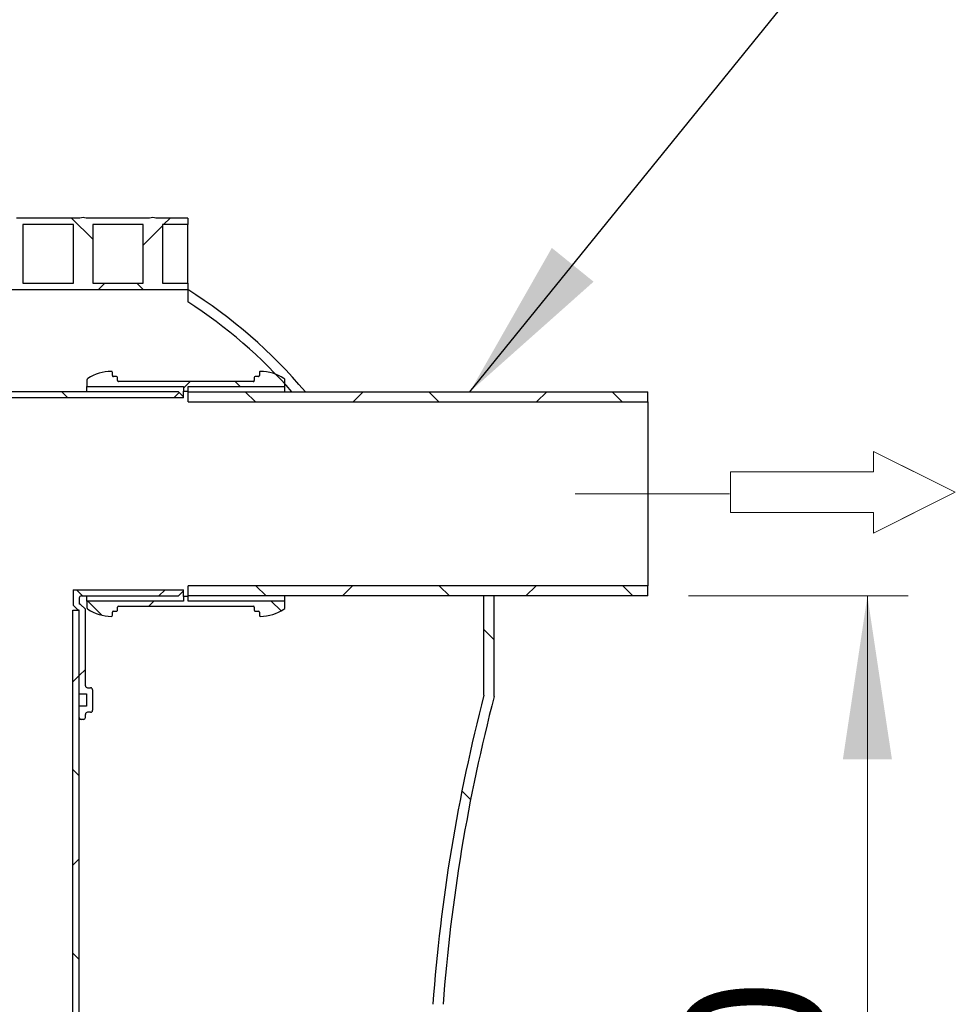
# Model space of a CAD drawing. Units: millimetres. Extents: x 10 to 410, y 10 to 287.
# Drawn here: x 186 to 209, y 148 to 172 of the extents above; entities that cross this region are included whole.
import ezdxf

# ---------------------------------------------------------------- set-up
doc = ezdxf.new("R2010")
doc.units = ezdxf.units.MM
doc.linetypes.add('SLD-Center', pattern=[19.05, 15.24, -1.27, 1.27, -1.27])
doc.linetypes.add('SLD-Solid', pattern=[0])
doc.styles.add('SLDTEXTSTYLE0', font='arial.ttf', dxfattribs={"width": 0.948})
doc.styles.get("Standard").update_dxf_attribs({"font": 'arial.ttf'})
doc.dimstyles.new('SLDDIMSTYLE0', dxfattribs={"dimtxt": 3.5, "dimasz": 4, "dimexe": 0, "dimexo": 0.0625, "dimgap": 0.875, "dimtad": 1, "dimdec": 0, "dimlfac": 40, "dimrnd": 1e-09, "dimzin": 12, "dimdsep": 46, "dimtxsty": 'SLDTEXTSTYLE0', "dimsah": 1, "dimcen": 0.09, "dimadec": 0, "dimazin": 3, "dimtfac": 1, "dimtdec": 3, "dimtofl": 0, "dimtmove": 0, "dimatfit": 3, "dimfxl": 1, "dimfrac": 2, "dimtolj": 1, "dimtzin": 12, "dimarcsym": 0})
doc.dimstyles.new('SLDDIMSTYLE2', dxfattribs={"dimtxt": 0.18, "dimasz": 4, "dimexe": 0, "dimexo": 0.0625, "dimgap": 0, "dimtad": 0, "dimtih": 1, "dimtoh": 1, "dimdec": 0, "dimrnd": 1e-09, "dimzin": 0, "dimdsep": 46, "dimtxsty": 'Standard', "dimsah": 1, "dimcen": 0.09, "dimadec": 0, "dimazin": 0, "dimtfac": 4, "dimtdec": 0, "dimtofl": 0, "dimtmove": 0, "dimatfit": 3, "dimfxl": 1, "dimfrac": 2, "dimtolj": 1, "dimtzin": 0, "dimarcsym": 0})
pattern_1 = [(45, (0, 0), (-2.245064030267288, 2.245064030267288), []), (135, (0, 0), (-2.245064030267288, -2.245064030267288), [])]
pattern_2 = [(135.0000000000002, (0, 0), (-13.47038418160369, -13.47038418160378), []), (135.0000000000002, (-1.567720510397972e-14, 4.49013), (-13.47038418160369, -13.47038418160378), []), (135.0000000000002, (-3.135441020795944e-14, 8.98026), (-13.47038418160369, -13.47038418160378), []), (135.0000000000002, (-4.703165022675254e-14, 13.4704), (-13.47038418160369, -13.47038418160378), [])]

# ---------------------------------------------------------------- blocks, each defined once
blk = doc.blocks.new('Block2')
at = {"color": 7, "linetype": 'SLD-Center', "lineweight": 18}
for p, q in [((204.636683532352, 717.8100164439809), (224.6366835323521, 707.8100164439809)), ((204.636683532352, 712.8100164439809), (204.636683532352, 717.8100164439809)), ((204.636683532352, 697.8100164439809), (224.6366835323521, 707.8100164439809)), ((204.636683532352, 697.8100164439809), (204.636683532352, 702.8100164439809))]:
    blk.add_line(p, q, dxfattribs=at)
at = {"color": 7, "linetype": 'SLD-Solid', "lineweight": 18}
for p, q in [((204.636683532352, 717.8100164439809), (224.6366835323521, 707.8100164439809)), ((204.636683532352, 712.8100164439809), (204.636683532352, 717.8100164439809)), ((169.6366835323521, 712.8100164439809), (204.636683532352, 712.8100164439809)), ((169.6366835323521, 712.8100164439809), (169.6366835323521, 702.8100164439809)), ((224.6366835323521, 707.8100164439809), (204.636683532352, 697.8100164439809)), ((169.6366835323521, 702.8100164439809), (204.636683532352, 702.8100164439809)), ((204.636683532352, 697.8100164439809), (204.636683532352, 702.8100164439809))]:
    blk.add_line(p, q, dxfattribs=at)
blk = doc.blocks.new('_D_8')
at = {"color": 7, "linetype": 'SLD-Solid', "lineweight": 0, "transparency": 16777216}
for p, q in [((202.4861252800532, 158.0911512562491), (207.8627525930037, 158.0911512562491)), ((206.8627525930038, 128.8411512562506), (206.8627525930037, 158.0911512562491)), ((191.2259824638328, 128.8411512562506), (207.8627525930038, 128.8411512562506))]:
    blk.add_line(p, q, dxfattribs=at)
at = {"color": 7, "linetype": 'SLD-Solid', "lineweight": 18, "transparency": 16777216}
for points in [[(206.8627525930037, 158.0911512562491), (206.2627525930037, 154.0911512562491), (207.4627525930037, 154.0911512562491)], [(206.8627525930038, 128.8411512562506), (207.4627525930038, 132.8411512562506), (206.2627525930038, 132.8411512562506)]]:
    blk.add_solid(points, dxfattribs=at)
at = {"color": 7, "linetype": 'SLD-Solid', "lineweight": 18, "transparency": 16777216, "insert": (202.3510152709712, 138.1189291664825), "char_height": 3.5, "attachment_point": 1, "rotation": 90.00000000000006, "style": 'SLDTEXTSTYLE0'}
blk.add_mtext('1170', dxfattribs=at)

msp = doc.modelspace()

# ---------------------------------------------------------------- hatches: boundary and pattern name
at = {"linetype": 'SLD-Solid', "lineweight": 18}
h = msp.add_hatch(dxfattribs=at)
h.set_pattern_fill('ANSI37', style=0)
h.set_pattern_definition(pattern_1)
edge = h.paths.add_edge_path(flags=0)
edge.add_arc((180.8322324638327, 167.1201643797878), 0.2345991518900215, 70.38616939239442, 109.6138306075967)
edge.add_line((180.7534824638327, 167.3411512562477), (179.2034824638327, 167.3411512562477))
edge.add_arc((179.1247324638327, 167.1201643797878), 0.2345991518900215, 70.38616939239442, 109.6138306075902)
edge.add_line((179.0459824638327, 167.3411512562478), (177.4959824638327, 167.3411512562478))
edge.add_arc((177.4172324638327, 167.1201643797878), 0.2345991518900215, 70.38616939239675, 109.6138306076032)
edge.add_line((177.3384824638327, 167.3411512562478), (177.2259824638328, 167.3411512562478))
edge.add_line((177.2259824638328, 167.3411512562478), (177.2259824638328, 165.5911512562491))
edge.add_line((177.2259824638328, 165.5911512562491), (190.2259824638327, 165.5911512562491))
edge.add_line((190.2259824638327, 165.5911512562491), (190.2259824638327, 165.7486512562477))
edge.add_line((190.2259824638327, 165.7486512562477), (189.6059824638327, 165.7486512562476))
edge.add_line((189.6059824638327, 165.7486512562476), (189.6059824638327, 167.1836512562477))
edge.add_line((189.6059824638327, 167.1836512562477), (190.2259824638327, 167.1836512562477))
edge.add_line((190.2259824638327, 167.1836512562477), (190.2259824638327, 167.3411512562477))
edge.add_line((190.2259824638327, 167.3411512562477), (189.4484824638327, 167.3411512562477))
edge.add_arc((189.3697324638327, 167.1201643797877), 0.2345991518900215, 70.38616939240983, 109.6138306076098)
edge.add_line((189.2909824638327, 167.3411512562477), (187.7409824638327, 167.3411512562477))
edge.add_arc((187.6622324638327, 167.1201643797878), 0.2345991518900215, 70.38616939240096, 109.6138306076032)
edge.add_line((187.5834824638327, 167.3411512562477), (186.0334824638327, 167.3411512562477))
edge.add_arc((185.9547324638326, 167.1201643797878), 0.2345991518900215, 70.38616939239022, 109.6138306075967)
edge.add_line((185.8759824638327, 167.3411512562477), (184.3259824638327, 167.3411512562477))
edge.add_arc((184.2472324638327, 167.1201643797878), 0.2345991518900215, 70.38616939239442, 109.6138306076032)
edge.add_line((184.1684824638327, 167.3411512562477), (182.6184824638327, 167.3411512562477))
edge.add_arc((182.5397324638327, 167.1201643797878), 0.2345991518900215, 70.38616939239675, 109.6138306075967)
edge.add_line((182.4609824638327, 167.3411512562477), (180.9109824638327, 167.3411512562477))
h.paths.add_polyline_path([(189.1334824638327, 165.7486512562477), (187.8984824638327, 165.7486512562477), (187.8984824638327, 167.1836512562477), (189.1334824638327, 167.1836512562477)], flags=0)
h.paths.add_polyline_path([(187.4259824638328, 165.7486512562477), (186.1909824638327, 165.7486512562477), (186.1909824638327, 167.1836512562477), (187.4259824638327, 167.1836512562477)], flags=0)
h.paths.add_polyline_path([(185.7184824638327, 165.7486512562477), (184.4834824638327, 165.7486512562477), (184.4834824638327, 167.1836512562477), (185.7184824638327, 167.1836512562477)], flags=0)
h.paths.add_polyline_path([(184.0109824638327, 165.7486512562477), (182.7759824638327, 165.7486512562477), (182.7759824638327, 167.1836512562477), (184.0109824638327, 167.1836512562477)], flags=0)
h.paths.add_polyline_path([(182.3034824638327, 165.7486512562477), (181.0684824638327, 165.7486512562477), (181.0684824638327, 167.1836512562477), (182.3034824638327, 167.1836512562477)], flags=0)
h.paths.add_polyline_path([(180.5959824638327, 165.7486512562477), (179.3609824638327, 165.7486512562477), (179.3609824638327, 167.1836512562477), (180.5959824638327, 167.1836512562477)], flags=0)
h.paths.add_polyline_path([(178.8884824638327, 165.7486512562477), (177.6534824638327, 165.7486512562477), (177.6534824638327, 167.1836512562478), (178.8884824638327, 167.1836512562478)], flags=0)
h = msp.add_hatch(dxfattribs=at)
h.set_pattern_fill('ANSI34', angle=90.0000000000002, style=0)
h.set_pattern_definition(pattern_2)
edge = h.paths.add_edge_path(flags=0)
edge.add_line((192.7742070926464, 163.0911512562491), (193.104132946475, 163.0911512562491))
edge.add_arc((183.5761015780642, 155.0286580637471), 12.48147340006628, 40.23745446741957, 57.80651055396425)
edge.add_line((190.2259824638327, 165.5911512562491), (190.2259824638327, 165.2945250871221))
edge.add_arc((183.5761015780642, 155.0286580637471), 12.23147340006628, 41.23581105676749, 57.06620089621282, ccw=False)
h = msp.add_hatch(dxfattribs=at)
h.set_pattern_fill('ANSI37', style=0)
h.set_pattern_definition(pattern_1)
edge = h.paths.add_edge_path(flags=0)
edge.add_line((187.7548752800531, 163.3763345788709), (187.7548752800531, 163.2161512562491))
edge.add_line((187.7548752800531, 163.2161512562491), (190.1236252800532, 163.2161512562491))
edge.add_line((190.1236252800532, 163.2161512562491), (190.1236252800532, 163.1036512562491))
edge.add_line((190.1236252800532, 163.1036512562491), (190.2361252800531, 163.1036512562491))
edge.add_line((190.2361252800531, 163.1036512562491), (190.2361252800531, 163.2161512562491))
edge.add_line((190.2361252800531, 163.2161512562491), (192.6048752800532, 163.2161512562491))
edge.add_line((192.6048752800532, 163.2161512562491), (192.6048752800532, 163.3763345788709))
edge.add_arc((192.5548752800532, 163.3763345788709), 0.05000000000000021, 0, 58.01140269264126)
edge.add_arc((191.9798752800532, 162.4557345895824), 1.135416666666668, 58.01140269265788, 88.70992973364089)
edge.add_arc((192.0048752800532, 163.5658697946864), 0.02499999999999999, 88.70992973367781, 180)
edge.add_line((191.9798752800532, 163.5658697946864), (191.9798752800532, 163.4911512562491))
edge.add_arc((191.9548752800532, 163.4911512562491), 0.02500000000000002, 270, 360, ccw=False)
edge.add_line((191.9548752800532, 163.4661512562491), (191.8798752800531, 163.4661512562491))
edge.add_arc((191.8798752800531, 163.4411512562491), 0.02500000000000002, 90, 180)
edge.add_line((191.8548752800531, 163.4411512562491), (191.8548752800531, 163.3661512562491))
edge.add_arc((191.8298752800532, 163.3661512562491), 0.02500000000000002, 270, 360, ccw=False)
edge.add_line((191.8298752800532, 163.3411512562491), (188.5298752800531, 163.3411512562491))
edge.add_arc((188.5298752800531, 163.3661512562491), 0.02500000000000002, 180, 270, ccw=False)
edge.add_line((188.5048752800532, 163.3661512562491), (188.5048752800532, 163.4411512562491))
edge.add_arc((188.4798752800532, 163.4411512562491), 0.02500000000000002, 0, 90)
edge.add_line((188.4798752800532, 163.4661512562491), (188.4048752800531, 163.4661512562491))
edge.add_arc((188.4048752800531, 163.4911512562491), 0.02500000000000002, 180, 270, ccw=False)
edge.add_line((188.3798752800532, 163.4911512562491), (188.3798752800532, 163.5658697946864))
edge.add_arc((188.3548752800532, 163.5658697946864), 0.02499999999999999, 0, 91.2900702663873)
edge.add_arc((188.3798752800532, 162.4557345895824), 1.135416666666668, 91.29007026636056, 121.9885973073434)
edge.add_arc((187.8048752800531, 163.3763345788709), 0.05000000000000002, 121.9885973073311, 180)
h = msp.add_hatch(dxfattribs=at)
h.set_pattern_fill('ANSI37', style=0)
h.set_pattern_definition(pattern_1)
edge = h.paths.add_edge_path(flags=0)
edge.add_arc((179.9986252800532, 163.3411512562491), 0.05, 90, 180)
edge.add_line((179.9486252800532, 163.3411512562491), (179.9486252800532, 163.2911512562491))
edge.add_arc((179.8986252800532, 163.2911512562491), 0.05, 270, 360, ccw=False)
edge.add_line((179.8986252800532, 163.2411512562491), (179.7486252800531, 163.2411512562491))
edge.add_arc((179.7486252800531, 163.1911512562491), 0.05, 90, 180)
edge.add_line((179.6986252800531, 163.1911512562491), (179.6986252800531, 163.1411512562491))
edge.add_arc((179.7486252800531, 163.1411512562491), 0.05, 180, 270.0000000000008)
edge.add_line((179.7486252800531, 163.0911512562491), (180.0986252800532, 163.0911512562491))
edge.add_line((180.0986252800532, 163.0911512562491), (180.0986252800532, 163.2411512562491))
edge.add_line((180.0986252800532, 163.2411512562491), (180.3986252800532, 163.2411512562491))
edge.add_line((180.3986252800532, 163.2411512562491), (180.3986252800532, 163.0911512562491))
edge.add_line((180.3986252800532, 163.0911512562491), (182.3736252800531, 163.0911512562491))
edge.add_line((182.3736252800531, 163.0911512562491), (182.3736252800531, 163.0661512562491))
edge.add_line((182.3736252800531, 163.0661512562491), (182.4986252800532, 162.9411512562491))
edge.add_line((182.4986252800532, 162.9411512562491), (190.1236252800532, 162.9411512562491))
edge.add_line((190.1236252800532, 162.9411512562491), (190.1236252800532, 162.9661512562491))
edge.add_line((190.1236252800532, 162.9661512562491), (189.9986252800532, 163.0911512562491))
edge.add_line((189.9986252800532, 163.0911512562491), (182.5236252800532, 163.0911512562491))
edge.add_line((182.5236252800532, 163.0911512562491), (182.5236252800532, 163.1161512562491))
edge.add_line((182.5236252800532, 163.1161512562491), (182.3986252800532, 163.2411512562491))
edge.add_line((182.3986252800532, 163.2411512562491), (180.5986252800532, 163.2411512562491))
edge.add_arc((180.5986252800532, 163.2911512562491), 0.05, 180, 270, ccw=False)
edge.add_line((180.5486252800532, 163.2911512562491), (180.5486252800532, 163.3411512562491))
edge.add_arc((180.4986252800532, 163.3411512562491), 0.05, 0, 90)
edge.add_line((180.4986252800532, 163.3911512562491), (179.9986252800532, 163.3911512562491))
h = msp.add_hatch(dxfattribs=at)
h.set_pattern_fill('ANSI37', style=0)
h.set_pattern_definition(pattern_1)
h.paths.add_polyline_path([(201.4861252800532, 163.0911512562492), (190.2361252800531, 163.0911512562491), (190.2361252800531, 162.8411512562491), (201.4861252800532, 162.8411512562492)], flags=0)
h = msp.add_hatch(dxfattribs=at)
h.set_pattern_fill('ANSI37', style=0)
h.set_pattern_definition(pattern_1)
edge = h.paths.add_edge_path(flags=0)
edge.add_line((187.8963456499315, 155.2911512562491), (187.8963456499315, 155.7911512562491))
edge.add_arc((187.8463456499315, 155.7911512562491), 0.05, 0, 90)
edge.add_line((187.8463456499315, 155.8411512562491), (187.7713456499315, 155.8411512562491))
edge.add_arc((187.7713456499315, 155.8911512562491), 0.05, 180, 270, ccw=False)
edge.add_line((187.7213456499315, 155.8911512562491), (187.7213456499315, 157.7661512562491))
edge.add_line((187.7213456499315, 157.7661512562491), (187.5963456499315, 157.8911512562491))
edge.add_line((187.5963456499315, 157.8911512562491), (187.5713456499314, 157.891151256249))
edge.add_line((187.5713456499314, 157.891151256249), (187.5713456499314, 158.0411512562491))
edge.add_arc((187.6213456499314, 158.0411512562491), 0.05, 89.9999999999992, 180, ccw=False)
edge.add_line((187.6213456499314, 158.0911512562491), (189.9986252800532, 158.0911512562491))
edge.add_line((189.9986252800532, 158.0911512562491), (190.1236252800532, 158.2161512562491))
edge.add_line((190.1236252800532, 158.2161512562491), (190.1236252800532, 158.2411512562491))
edge.add_line((190.1236252800532, 158.2411512562491), (187.4213456499315, 158.2411512562479))
edge.add_line((187.4213456499315, 158.2411512562479), (187.4213456499315, 157.8661512562496))
edge.add_line((187.4213456499315, 157.8661512562496), (187.5463456499322, 157.7411512562491))
edge.add_line((187.5463456499322, 157.7411512562491), (187.5713456499314, 157.7411512562491))
edge.add_line((187.5713456499314, 157.7411512562491), (187.5713456499315, 155.6911512562491))
edge.add_line((187.5713456499315, 155.6911512562491), (187.7463456499315, 155.6911512562491))
edge.add_line((187.7463456499315, 155.6911512562491), (187.7463456499315, 155.3911512562491))
edge.add_line((187.7463456499315, 155.3911512562491), (187.5713456499315, 155.3911512562491))
edge.add_line((187.5713456499315, 155.3911512562491), (187.5713456499315, 155.1161512562491))
edge.add_arc((187.6213456499315, 155.1161512562491), 0.05, 180, 270.0000000000008)
edge.add_line((187.6213456499315, 155.0661512562491), (187.6713456499315, 155.0661512562491))
edge.add_arc((187.6713456499315, 155.1161512562491), 0.05, 270.0000000000008, 360.0000000000008)
edge.add_line((187.7213456499315, 155.1161512562491), (187.7213456499315, 155.1911512562491))
edge.add_arc((187.7713456499315, 155.1911512562491), 0.05, 89.9999999999992, 180, ccw=False)
edge.add_line((187.7713456499315, 155.2411512562491), (187.8463456499315, 155.2411512562491))
edge.add_arc((187.8463456499315, 155.2911512562491), 0.05, 270.0000000000008, 360.0000000000008)
h = msp.add_hatch(dxfattribs=at)
h.set_pattern_fill('ANSI37', style=0)
h.set_pattern_definition(pattern_1)
h.paths.add_polyline_path([(190.2361252800531, 158.0911512562491), (201.4861252800532, 158.0911512562491), (201.4861252800532, 158.3411512562491), (190.2361252800531, 158.3411512562491)], flags=0)
h = msp.add_hatch(dxfattribs=at)
h.set_pattern_fill('ANSI37', style=0)
h.set_pattern_definition(pattern_1)
edge = h.paths.add_edge_path(flags=0)
edge.add_line((190.1236252800532, 158.0786512562491), (190.1236252800532, 157.9661512562491))
edge.add_line((190.1236252800532, 157.9661512562491), (187.7548752800531, 157.9661512562491))
edge.add_line((187.7548752800531, 157.9661512562491), (187.7548752800531, 157.8059679336274))
edge.add_arc((187.8048752800531, 157.8059679336274), 0.05000000000000002, 180, 238.0114026926697)
edge.add_arc((188.3798752800532, 158.7265679229158), 1.135416666666668, 238.0114026926567, 268.7099297336403)
edge.add_arc((188.3548752800532, 157.6164327178119), 0.02499999999999999, 268.7099297336135, 360.0000000000008)
edge.add_line((188.3798752800532, 157.6164327178119), (188.3798752800532, 157.6911512562491))
edge.add_arc((188.4048752800531, 157.6911512562491), 0.02500000000000002, 89.9999999999992, 180, ccw=False)
edge.add_line((188.4048752800531, 157.7161512562491), (188.4798752800532, 157.7161512562491))
edge.add_arc((188.4798752800532, 157.7411512562491), 0.02500000000000002, 270.0000000000008, 360.0000000000008)
edge.add_line((188.5048752800532, 157.7411512562491), (188.5048752800532, 157.8161512562491))
edge.add_arc((188.5298752800531, 157.8161512562491), 0.02500000000000002, 89.9999999999992, 180, ccw=False)
edge.add_line((188.5298752800531, 157.8411512562491), (191.8298752800532, 157.8411512562491))
edge.add_arc((191.8298752800532, 157.8161512562491), 0.02500000000000002, -7.958078640513122e-13, 89.9999999999992, ccw=False)
edge.add_line((191.8548752800531, 157.8161512562491), (191.8548752800531, 157.7411512562491))
edge.add_arc((191.8798752800531, 157.7411512562491), 0.02500000000000002, 180, 270.0000000000008)
edge.add_line((191.8798752800531, 157.7161512562491), (191.9548752800532, 157.7161512562491))
edge.add_arc((191.9548752800532, 157.6911512562491), 0.02500000000000002, -7.958078640513122e-13, 89.9999999999992, ccw=False)
edge.add_line((191.9798752800532, 157.6911512562491), (191.9798752800532, 157.6164327178119))
edge.add_arc((192.0048752800532, 157.6164327178119), 0.02499999999999999, 180, 271.290070266323)
edge.add_arc((191.9798752800532, 158.7265679229158), 1.135416666666668, 271.2900702663599, 301.9885973073437)
edge.add_arc((192.5548752800532, 157.8059679336274), 0.05000000000000021, 301.9885973073596, 360.0000000000008)
edge.add_line((192.6048752800532, 157.8059679336274), (192.6048752800532, 157.9661512562491))
edge.add_line((192.6048752800532, 157.9661512562491), (190.2361252800531, 157.9661512562491))
edge.add_line((190.2361252800531, 157.9661512562491), (190.2361252800531, 158.0786512562491))
edge.add_line((190.2361252800531, 158.0786512562491), (190.1236252800532, 158.0786512562491))
h = msp.add_hatch(dxfattribs=at)
h.set_pattern_fill('ANSI34', angle=90.0000000000002, style=0)
h.set_pattern_definition(pattern_2)
edge = h.paths.add_edge_path(flags=0)
edge.add_line((190.2259824638328, 130.8877774253761), (190.2259824638328, 130.5911512562491))
edge.add_arc((183.5761015780643, 141.1536444487512), 12.48147340006628, 302.1934894460364, 333.534428137488)
edge.add_line((194.7495454392883, 135.5911512562488), (197.7259824638328, 135.5911512562488))
edge.add_line((197.7259824638328, 135.5911512562488), (197.7259824638328, 140.5530754958628))
edge.add_arc((238.717508450118, 151.2231659969692), 42.35747907968668, 184.2404590160418, 194.5903105109063, ccw=False)
edge.add_arc((238.717508450118, 144.9591365155291), 42.35747907968668, 165.4096894890929, 175.7595409839575, ccw=False)
edge.add_line((197.7259824638328, 155.6292270166355), (197.7259824638327, 158.0911512562491))
edge.add_line((197.7259824638327, 158.0911512562491), (197.4759824638327, 158.0911512562491))
edge.add_line((197.4759824638327, 158.0911512562491), (197.4759824638327, 155.6611834154685))
edge.add_arc((238.717508450118, 144.9591365155291), 42.60747907968668, 165.4527890160138, 175.7844670653956)
edge.add_arc((238.717508450118, 151.2231659969692), 42.60747907968668, 184.2155329346053, 194.5472109839871)
edge.add_line((197.4759824638327, 140.5211190970298), (197.475982463833, 135.8411512562488))
edge.add_line((197.475982463833, 135.8411512562488), (194.5936492914234, 135.8411512562488))
edge.add_arc((183.5761015780643, 141.1536444487512), 12.23147340006628, 302.93379910378616, 334.257345377534, ccw=False)
h = msp.add_hatch(dxfattribs=at)
h.set_pattern_fill('ANSI37', angle=90.0000000000002, style=0)
h.set_pattern_definition([(135.0000000000002, (0, 0), (-2.245064030267281, -2.245064030267296), []), (225.0000000000002, (0, 0), (2.245064030267296, -2.245064030267281), [])])
h.paths.add_polyline_path([(187.4163456499315, 139.3411512562491), (187.5713456499315, 139.3411512562491), (187.5713456499314, 157.7411512562491), (187.4163456499315, 157.7411512562491)], flags=0)

# ---------------------------------------------------------------- linework, layer by layer
at = {"color": 7, "linetype": 'SLD-Solid', "lineweight": 25}
for p, q in [((187.5834824638327, 167.3411512562475), (186.0334824638327, 167.3411512562475)), ((189.2909824638327, 167.3411512562475), (187.7409824638327, 167.3411512562475)), ((190.2259824638328, 167.3411512562475), (189.4484824638327, 167.3411512562475)), ((190.2259824638328, 167.3411512562475), (190.2259824638328, 167.1836512562475)), ((187.4259824638327, 167.1836512562476), (186.1909824638327, 167.1836512562476)), ((186.1909824638327, 167.1836512562476), (186.1909824638328, 165.7486512562475)), ((187.4259824638328, 165.7486512562475), (187.4259824638327, 167.1836512562476)), ((189.1334824638327, 167.1836512562475), (187.8984824638327, 167.1836512562475)), ((187.8984824638327, 167.1836512562475), (187.8984824638327, 165.7486512562475)), ((189.1334824638327, 165.7486512562475), (189.1334824638327, 167.1836512562475)), ((190.2259824638328, 167.1836512562475), (189.6059824638328, 167.1836512562475)), ((189.6059824638328, 167.1836512562475), (189.6059824638328, 165.7486512562475)), ((190.2259824638328, 165.7486512562475), (190.2259824638328, 167.1836512562475)), ((186.1909824638328, 165.7486512562475), (187.4259824638328, 165.7486512562475)), ((187.8984824638327, 165.7486512562475), (189.1334824638327, 165.7486512562475)), ((189.6059824638328, 165.7486512562475), (190.2259824638328, 165.7486512562475)), ((190.2259824638328, 165.7486512562475), (190.2259824638328, 165.591151256249)), ((177.2259824638328, 165.591151256249), (190.2259824638328, 165.591151256249)), ((190.2259824638328, 165.591151256249), (190.2259824638328, 165.294525087122)), ((188.3798752800532, 163.491151256249), (188.3798752800532, 163.5658697946863)), ((191.9798752800532, 163.5658697946863), (191.9798752800532, 163.491151256249)), ((187.7548752800532, 163.3763345788707), (187.7548752800532, 163.216151256249)), ((188.4798752800532, 163.466151256249), (188.4048752800532, 163.466151256249)), ((188.5048752800532, 163.366151256249), (188.5048752800532, 163.441151256249)), ((191.8298752800532, 163.341151256249), (188.5298752800531, 163.341151256249)), ((191.8548752800532, 163.441151256249), (191.8548752800532, 163.366151256249)), ((191.9548752800532, 163.466151256249), (191.8798752800532, 163.466151256249)), ((192.6048752800532, 163.216151256249), (192.6048752800532, 163.3763345788707)), ((189.9986252800532, 163.091151256249), (182.5236252800532, 163.091151256249)), ((187.7548752800532, 163.091151256249), (187.7548752800532, 163.216151256249)), ((187.7548752800532, 163.216151256249), (190.1236252800532, 163.216151256249)), ((189.9986252800532, 163.091151256249), (190.1236252800532, 162.966151256249)), ((190.1236252800532, 163.216151256249), (190.1236252800532, 163.103651256249)), ((190.1236252800532, 163.103651256249), (190.2361252800532, 163.103651256249)), ((190.1236252800532, 162.966151256249), (190.1236252800532, 163.103651256249)), ((190.2361252800532, 163.216151256249), (192.6048752800532, 163.216151256249)), ((190.2361252800532, 163.103651256249), (190.2361252800532, 163.216151256249)), ((190.2361252800532, 163.091151256249), (190.2361252800532, 163.103651256249)), ((190.2361252800532, 163.091151256249), (201.4861252800532, 163.091151256249)), ((190.2361252800532, 162.841151256249), (190.2361252800532, 163.091151256249)), ((192.6048752800532, 163.091151256249), (192.6048752800532, 163.216151256249)), ((192.7742070926464, 163.091151256249), (193.104132946475, 163.091151256249)), ((201.4861252800532, 162.841151256249), (201.4861252800532, 163.091151256249)), ((190.1236252800532, 162.941151256249), (182.4986252800532, 162.941151256249)), ((190.1236252800532, 162.941151256249), (190.1236252800532, 162.966151256249)), ((190.2361252800532, 162.841151256249), (201.4861252800532, 162.841151256249)), ((201.4861252800532, 162.841151256249), (201.4861252800532, 158.341151256249)), ((187.4213456499315, 158.2411512562477), (187.4213456499315, 157.8661512562495)), ((187.4213456499315, 158.2411512562477), (190.1236252800532, 158.241151256249)), ((190.1236252800532, 158.216151256249), (189.9986252800532, 158.091151256249)), ((190.1236252800532, 158.216151256249), (190.1236252800532, 158.241151256249)), ((190.1236252800532, 158.078651256249), (190.1236252800532, 158.216151256249)), ((201.4861252800532, 158.341151256249), (190.2361252800532, 158.341151256249)), ((190.2361252800532, 158.091151256249), (190.2361252800532, 158.341151256249)), ((201.4861252800532, 158.091151256249), (201.4861252800532, 158.341151256249)), ((187.5713456499315, 158.041151256249), (187.5713456499315, 157.8911512562489)), ((187.6213456499315, 158.091151256249), (189.9986252800532, 158.091151256249)), ((187.7548752800532, 157.966151256249), (187.7548752800532, 158.091151256249)), ((187.7548752800532, 157.966151256249), (187.7548752800532, 157.8059679336273)), ((190.1236252800532, 157.966151256249), (187.7548752800532, 157.966151256249)), ((190.2361252800532, 158.078651256249), (190.1236252800532, 158.078651256249)), ((190.1236252800532, 158.078651256249), (190.1236252800532, 157.966151256249)), ((190.2361252800532, 158.078651256249), (190.2361252800532, 158.091151256249)), ((201.4861252800532, 158.091151256249), (190.2361252800532, 158.091151256249)), ((190.2361252800532, 157.966151256249), (190.2361252800532, 158.078651256249)), ((192.6048752800532, 157.966151256249), (190.2361252800532, 157.966151256249)), ((192.6048752800532, 157.966151256249), (192.6048752800532, 158.091151256249)), ((192.6048752800532, 157.8059679336273), (192.6048752800532, 157.966151256249)), ((197.7259824638328, 158.091151256249), (197.4759824638327, 158.091151256249)), ((197.4759824638327, 155.6611834154683), (197.4759824638327, 158.091151256249)), ((197.7259824638328, 155.6292270166354), (197.7259824638328, 158.091151256249)), ((187.4163456499315, 139.341151256249), (187.4163456499315, 157.741151256249)), ((187.4163456499315, 157.741151256249), (187.5713456499315, 157.741151256249)), ((187.5463456499322, 157.741151256249), (187.4213456499315, 157.8661512562495)), ((187.5713456499315, 157.741151256249), (187.5463456499322, 157.741151256249)), ((187.5963456499315, 157.891151256249), (187.5713456499315, 157.8911512562489)), ((187.5713456499315, 139.341151256249), (187.5713456499315, 157.741151256249)), ((187.5713456499315, 155.691151256249), (187.5713456499315, 157.741151256249)), ((187.5963456499315, 157.891151256249), (187.7213456499315, 157.766151256249)), ((187.7213456499315, 155.891151256249), (187.7213456499315, 157.766151256249)), ((188.3798752800532, 157.6164327178118), (188.3798752800532, 157.691151256249)), ((188.4048752800532, 157.716151256249), (188.4798752800532, 157.716151256249)), ((188.5048752800532, 157.741151256249), (188.5048752800532, 157.816151256249)), ((188.5298752800531, 157.841151256249), (191.8298752800532, 157.841151256249)), ((191.8548752800532, 157.816151256249), (191.8548752800532, 157.741151256249)), ((191.8798752800532, 157.716151256249), (191.9548752800532, 157.716151256249)), ((191.9798752800532, 157.691151256249), (191.9798752800532, 157.6164327178118)), ((187.7713456499315, 155.841151256249), (187.8463456499315, 155.841151256249)), ((187.8963456499315, 155.791151256249), (187.8963456499315, 155.291151256249)), ((187.5713456499315, 155.691151256249), (187.7463456499315, 155.691151256249)), ((187.7463456499315, 155.691151256249), (187.7463456499315, 155.391151256249)), ((187.5713456499315, 155.116151256249), (187.5713456499315, 155.391151256249)), ((187.7463456499315, 155.391151256249), (187.5713456499315, 155.391151256249)), ((187.6213456499315, 155.066151256249), (187.5713456499315, 155.066151256249)), ((187.6713456499315, 155.066151256249), (187.6213456499315, 155.066151256249)), ((187.7213456499315, 155.116151256249), (187.7213456499315, 155.191151256249)), ((187.8463456499315, 155.241151256249), (187.7713456499315, 155.241151256249))]:
    msp.add_line(p, q, dxfattribs=at)
at = {"color": 7, "linetype": 'SLD-Center', "lineweight": 18, "ltscale": 1.25}
msp.add_line((203.4861252800536, 160.5911512562493), (199.7121777723022, 160.5911512562493), dxfattribs=at)
at = {"color": 7, "linetype": 'SLD-Solid', "lineweight": 25}
for centre, radius, start, end in [((187.6622324638327, 167.1201643797876), 0.2345991518900259, 70.38616939239675, 109.6138306075902), ((189.3697324638327, 167.1201643797876), 0.2345991518900259, 70.38616939239442, 109.6138306076032), ((183.5761015780642, 155.0286580637469), 12.4814734000663, 40.23745446741957, 57.80651055396425), ((183.5761015780642, 155.0286580637469), 12.2314734000663, 41.23581105676836, 57.06620089621367), ((188.3798752800532, 162.4557345895823), 1.135416666666691, 91.29007026635769, 121.9885973073429), ((188.3548752800532, 163.5658697946863), 0.0250000000000236, 2.944226746414729e-08, 91.29007026632219), ((188.4048752800532, 163.491151256249), 0.02500000000000568, 180, 270.0000000000008), ((191.9548752800532, 163.491151256249), 0.02500000000000568, 270.0000000000008, 3.015878282275376e-08), ((192.0048752800532, 163.5658697946863), 0.0250000000000236, 88.70992973367781, 180), ((191.9798752800532, 162.4557345895823), 1.135416666666691, 58.01140269265666, 88.70992973364089), ((187.8048752800532, 163.3763345788707), 0.0499999999999912, 121.9885973073588, 180), ((188.4798752800532, 163.441151256249), 0.02500000000000568, 2.944226746411382e-08, 90), ((188.5298752800531, 163.366151256249), 0.02499999999997726, 180, 270.0000000000008), ((191.8298752800532, 163.366151256249), 0.02500000000000568, 270.0000000000008, 3.00936450628774e-08), ((191.8798752800532, 163.441151256249), 0.02499999999997726, 90, 180), ((192.5548752800532, 163.3763345788707), 0.05000000000003036, 1.514452917125324e-08, 58.0114026926309), ((187.6213456499315, 158.041151256249), 0.05000000000001137, 90, 179.9999999823802), ((187.8048752800532, 157.8059679336273), 0.0499999999999912, 180, 238.0114026926421), ((188.3798752800532, 158.7265679229157), 1.135416666666667, 238.0114026926587, 268.7099297336431), ((188.4048752800532, 157.691151256249), 0.02500000000000568, 90, 180), ((188.4798752800532, 157.741151256249), 0.02500000000000568, 270.0000000000008, 2.944226746411382e-08), ((188.5298752800531, 157.816151256249), 0.02500000000000568, 90, 180), ((191.8298752800532, 157.816151256249), 0.02500000000000568, 3.00936450628774e-08, 90), ((191.8798752800532, 157.741151256249), 0.02500000000000568, 180, 270.0000000000008), ((191.9548752800532, 157.691151256249), 0.02500000000000568, 3.015878282275376e-08, 90), ((191.9798752800532, 158.7265679229157), 1.135416666666683, 271.2900702663599, 301.9885973073442), ((192.5548752800532, 157.8059679336273), 0.05000000000001137, 301.9885973073871, 1.514452917125324e-08), ((188.3548752800532, 157.6164327178118), 0.02499999999999519, 268.7099297336771, 2.944226746414729e-08), ((192.0048752800532, 157.6164327178118), 0.02500000000000568, 180, 271.2900702663244), ((187.7713456499315, 155.891151256249), 0.05000000000001137, 179.9999999825431, 270.0000000000008), ((187.8463456499315, 155.791151256249), 0.05000000000001137, 0, 90), ((238.717508450118, 144.959136515529), 42.60747907968673, 165.4527890160138, 175.7844670653956), ((238.717508450118, 144.959136515529), 42.35747907968673, 165.4096894890937, 175.7595409839583), ((187.8463456499315, 155.291151256249), 0.05000000000001137, 270.0000000000008, 0), ((187.6213456499315, 155.116151256249), 0.05000000000001137, 179.9999999825105, 270.0000000000008), ((187.6713456499315, 155.116151256249), 0.05000000000001137, 270.0000000000008, 0), ((187.7713456499315, 155.191151256249), 0.05000000000001137, 90, 179.9999999825105)]:
    msp.add_arc(centre, radius, start, end, dxfattribs=at)

# ---------------------------------------------------------------- block references
at = {"color": 7, "linetype": 'Continuous', "xscale": 0.1, "yscale": 0.1, "zscale": 0.1}
msp.add_blockref('Block2', (186.5505532948912, 89.85051412599337), dxfattribs=at)

# ---------------------------------------------------------------- dimensions: what is measured, and where the dimension line sits
at = {"color": 7, "linetype": 'SLD-Solid', "lineweight": 18}
dim = msp.add_linear_dim(base=(206.8627525930036, 158.0911512562491), p1=(190.2259824638328, 128.8411512562506), p2=(201.4861252800532, 158.0911512562491), angle=90.0000000000002, dimstyle='SLDDIMSTYLE0', dxfattribs=at)
dim.commit()
dim.dimension.update_dxf_attribs({"geometry": '_D_8', "text_midpoint": (206.8627525930037, 143.4661512562499), "dimtype": 160})

# ---------------------------------------------------------------- leaders
at = {"color": 7, "linetype": 'Continuous', "lineweight": 0}
msp.add_leader([(197.1316923690898, 163.0911512562492), (205.1627634243879, 173.0085664231146)], dimstyle='SLDDIMSTYLE2', dxfattribs=at)

doc.saveas('drawing.dxf')
